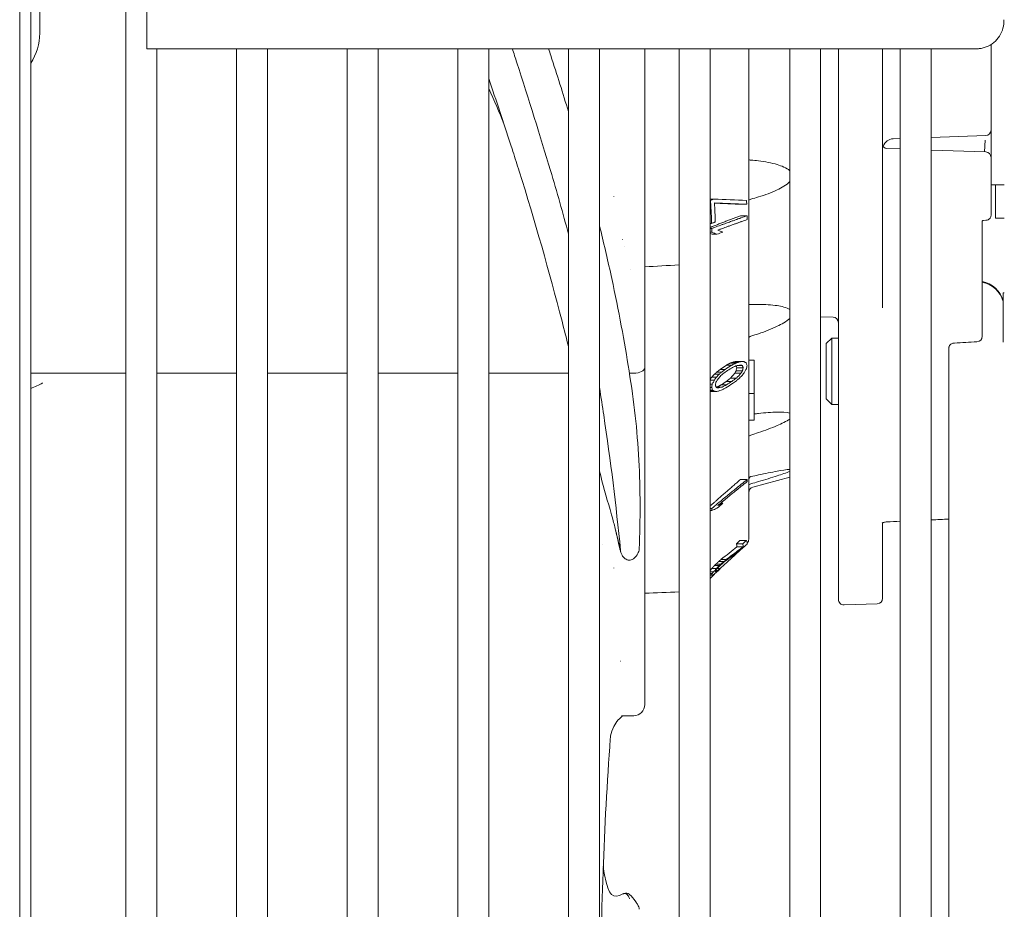
# Model space of a CAD drawing. Units: millimetres. Extents: x 0 to 4620, y 0 to 3267.
# Drawn here: x 1500 to 1589, y 418 to 498 of the extents above; entities that cross this region are included whole.
import ezdxf

# ---------------------------------------------------------------- set-up
doc = ezdxf.new("R2010")
doc.units = ezdxf.units.MM
doc.header["$LTSCALE"] = 11
doc.layers.add('Visible (ISO)', color=7, linetype='Continuous', lineweight=18)

msp = doc.modelspace()

# ---------------------------------------------------------------- linework, layer by layer
at = {"layer": 'Visible (ISO)'}
for p, q in [((1500.382, 216.19), (1500.382, 780.19)), ((1501.382, 216.19), (1501.382, 780.19)), ((1500.382, 216.793), (1500.382, 779.586)), ((1509.982, 677.455), (1509.982, 318.579)), ((1511.882, 495.503), (1511.882, 500.403)), ((1502.195, 496.923), (1502.195, 499.456)), ((1589.332, 497.957), (1589.332, 498.133)), ((1588.182, 484.634), (1588.182, 495.88)), ((1511.882, 495.503), (1582.082, 495.503)), ((1512.782, 318.974), (1512.782, 495.503)), ((1519.982, 495.503), (1519.982, 318.975)), ((1522.782, 318.975), (1522.782, 495.503)), ((1529.982, 495.503), (1529.982, 318.975)), ((1532.782, 318.975), (1532.782, 495.503)), ((1539.982, 495.503), (1539.982, 318.975)), ((1542.782, 318.975), (1542.782, 495.503)), ((1549.982, 495.503), (1549.982, 318.975)), ((1552.782, 318.975), (1552.782, 495.503)), ((1556.882, 474.715), (1556.882, 495.503)), ((1559.982, 495.503), (1559.982, 318.975)), ((1562.782, 318.975), (1562.782, 495.503)), ((1566.282, 474.632), (1566.282, 495.503)), ((1569.982, 495.503), (1569.982, 318.975)), ((1572.782, 318.975), (1572.782, 495.503)), ((1574.382, 445.707), (1574.382, 495.503)), ((1578.382, 472.09), (1578.382, 495.503)), ((1579.982, 495.503), (1579.982, 318.975)), ((1582.782, 319.298), (1582.782, 495.503)), ((1579.982, 487.382), (1579.347, 487.36)), ((1587.699, 487.652), (1582.782, 487.48)), ((1587.658, 487.229), (1587.584, 486.178)), ((1579.982, 486.444), (1578.768, 486.486)), ((1587.699, 486.174), (1582.782, 486.346)), ((1588.182, 483.256), (1588.182, 484.634)), ((1588.182, 480.424), (1588.182, 483.256)), ((1589.382, 483.207), (1588.182, 483.207)), ((1588.582, 480.19), (1588.582, 483.207)), ((1554.082, 482.105), (1554.082, 482.141)), ((1562.782, 481.911), (1563.149, 481.911)), ((1562.782, 481.788), (1562.82, 481.788)), ((1565.495, 481.443), (1566.101, 481.443)), ((1562.782, 479.711), (1562.928, 479.711)), ((1565.526, 480.405), (1566.135, 480.405)), ((1587.382, 479.28), (1587.382, 479.904)), ((1587.704, 479.99), (1587.492, 479.978)), ((1587.492, 479.978), (1587.492, 479.978)), ((1588.582, 480.19), (1589.382, 480.19)), ((1562.782, 479.25), (1562.938, 479.25)), ((1562.782, 478.904), (1562.943, 478.904)), ((1587.382, 471.266), (1587.382, 479.28)), ((1554.882, 478.242), (1554.882, 478.233)), ((1562.978, 478.73), (1563.407, 478.73)), ((1555.042, 477.597), (1555.042, 477.583)), ((1556.882, 474.715), (1556.882, 471.349)), ((1566.282, 451.147), (1566.282, 474.632)), ((1589.282, 468.976), (1589.282, 473.441)), ((1589.282, 473.441), (1589.382, 473.441)), ((1556.882, 471.349), (1556.882, 468.166)), ((1572.782, 471.271), (1573.899, 471.232)), ((1587.382, 469.503), (1587.382, 471.266)), ((1573.282, 468.841), (1573.782, 469.341)), ((1573.782, 469.341), (1573.782, 463.341)), ((1574.382, 469.341), (1573.782, 469.341)), ((1556.882, 466.675), (1556.882, 468.166)), ((1573.282, 468.841), (1573.282, 463.841)), ((1584.382, 465.725), (1584.382, 468.524)), ((1566.782, 467.349), (1566.282, 467.349)), ((1566.782, 467.349), (1566.782, 466.968)), ((1556.882, 436.19), (1556.882, 466.675)), ((1563.694, 466.513), (1564.267, 466.898)), ((1563.694, 466.513), (1564.158, 466.513)), ((1564.267, 466.898), (1564.769, 466.898)), ((1564.589, 467.065), (1565.114, 467.065)), ((1564.783, 467.147), (1565.324, 467.147)), ((1565.044, 467.225), (1565.607, 467.225)), ((1565.142, 466.386), (1565.714, 466.386)), ((1565.199, 466.661), (1565.777, 466.661)), ((1565.231, 466.85), (1565.698, 466.85)), ((1566.782, 464.562), (1566.782, 466.968)), ((1501.382, 466.166), (1509.982, 466.166)), ((1501.382, 466.166), (1509.982, 466.166)), ((1512.782, 466.166), (1519.982, 466.166)), ((1512.782, 466.166), (1519.982, 466.166)), ((1522.782, 466.166), (1529.982, 466.166)), ((1522.782, 466.166), (1529.982, 466.166)), ((1532.782, 466.166), (1539.982, 466.166)), ((1532.782, 466.166), (1539.982, 466.166)), ((1542.782, 466.166), (1549.982, 466.166)), ((1542.782, 466.166), (1549.982, 466.166)), ((1555.497, 466.166), (1555.882, 466.166)), ((1555.497, 466.166), (1555.882, 466.166)), ((1562.782, 465.547), (1563.175, 465.547)), ((1562.939, 465.814), (1563.366, 465.814)), ((1563.189, 466.078), (1563.627, 466.078)), ((1563.378, 466.253), (1563.825, 466.253)), ((1564.637, 465.719), (1565.165, 465.719)), ((1565.017, 466.162), (1565.578, 466.162)), ((1584.382, 465.725), (1584.382, 459.084)), ((1562.782, 465.187), (1562.987, 465.187)), ((1562.782, 464.865), (1562.931, 464.865)), ((1562.782, 464.63), (1563.004, 464.63)), ((1563.424, 464.907), (1563.874, 464.907)), ((1563.807, 465.117), (1564.254, 465.416)), ((1563.807, 465.117), (1564.278, 465.117)), ((1564.254, 465.416), (1564.754, 465.416)), ((1562.785, 464.526), (1563.206, 464.526)), ((1562.978, 464.515), (1563.407, 464.515)), ((1566.782, 464.343), (1566.282, 464.343)), ((1566.782, 464.562), (1566.782, 464.343)), ((1566.782, 464.343), (1566.782, 461.977)), ((1573.282, 463.841), (1573.782, 463.341)), ((1574.382, 463.341), (1573.782, 463.341)), ((1566.782, 461.922), (1566.282, 461.922)), ((1566.782, 461.977), (1566.782, 461.922)), ((1584.382, 459.084), (1584.382, 459.032)), ((1584.382, 459.032), (1584.382, 456.28)), ((1569.982, 456.748), (1566.652, 455.856)), ((1565.526, 456.55), (1566.135, 456.55)), ((1584.382, 456.28), (1584.382, 456.244)), ((1584.382, 456.244), (1584.382, 444.741)), ((1562.782, 453.925), (1562.938, 453.925)), ((1563.723, 454.4), (1563.942, 454.4)), ((1562.782, 453.743), (1562.943, 453.743)), ((1578.382, 445.812), (1578.382, 452.628)), ((1553.082, 450.632), (1553.082, 450.649)), ((1565.16, 450.725), (1565.479, 451.041)), ((1565.16, 450.725), (1565.734, 450.725)), ((1565.21, 450.468), (1565.788, 450.468)), ((1565.479, 451.041), (1566.083, 451.041)), ((1565.568, 450.226), (1565.498, 450.156)), ((1563.183, 448.768), (1563.311, 448.894)), ((1563.183, 448.768), (1563.622, 448.768)), ((1563.311, 448.894), (1563.755, 448.894)), ((1563.569, 449.138), (1564.026, 449.138)), ((1563.766, 449.309), (1564.234, 449.309)), ((1554.082, 448.544), (1554.082, 448.553)), ((1562.782, 448.217), (1563.104, 448.217)), ((1562.782, 448.054), (1562.981, 448.054)), ((1562.782, 447.936), (1562.927, 447.936)), ((1562.782, 447.899), (1562.933, 447.899)), ((1562.782, 447.898), (1563.006, 447.898)), ((1562.931, 448.506), (1563.358, 448.506)), ((1563.262, 448.223), (1563.336, 448.223)), ((1563.3, 448.322), (1563.471, 448.322)), ((1563.432, 448.493), (1563.673, 448.493)), ((1577.899, 445.312), (1574.899, 445.208)), ((1584.382, 444.741), (1584.382, 444.635)), ((1584.382, 444.635), (1584.382, 433.124)), ((1554.702, 440.112), (1554.714, 440.112)), ((1554.765, 435.19), (1554.765, 435.19)), ((1554.766, 435.19), (1555.882, 435.19)), ((1553.765, 433.106), (1553.765, 433.106)), ((1584.382, 433.124), (1584.382, 433.009)), ((1584.382, 433.009), (1584.382, 320.721))]:
    msp.add_line(p, q, dxfattribs=at)
for centre, radius, start, end in [((1497.195, 496.923), 5, 326.85733, 0), ((1587.682, 488.151), 0.5, 272.00006, 0), ((1578.782, 486.886), 0.4, 180.00652, 268.00023), ((1579.382, 486.361), 1, 91.99997, 161.07167), ((1587.682, 485.675), 0.5, 0, 87.99976), ((1586.882, 472.013), 2.5, 16.2602, 78.46304), ((1586.882, 471.956), 2.5, 16.2602, 78.46304), ((1573.882, 470.732), 0.5, 0.00009, 88), ((1586.882, 469.503), 0.5, 273.1471, 359.99989), ((1566.782, 455.373), 0.5, 104.99996, 179.99985), ((1565.782, 451.147), 0.5, 315.33675, 0.00049), ((1574.882, 445.707), 0.5, 180.00001, 272), ((1577.882, 445.812), 0.5, 272.00008, 0), ((1555.882, 436.19), 1, 270, 0)]:
    msp.add_arc(centre, radius, start, end, dxfattribs=at)
for centre, major_axis, ratio, start_param, end_param in [((1587.682, 484.559), (0.5, 0), 0.368572, 6.283152, 6.28319), ((1587.682, 483.256), (0.5, 0), 0.368572, 6.283176, 6.283214), ((1568.326, 491.607), (-117.778, 4.606), 0.083986, 1.530112, 1.555034), ((1568.952, 491.355), (-118.785, 4.609), 0.084269, 1.525407, 1.550057), ((1522.152, 479.701), (43.989, 0), 0.922941, 0.042924, 0.051458), ((1522.523, 479.712), (43.618, 0), 0.922941, 0.008603, 0.017201), ((1513.512, 478.557), (49.432, 0), 0.922941, 0.00759, 0.015177), ((1960.485, 573.304), (-508.005, 0), 0.298476, 0.672035, 0.673503), ((1659.953, 440.013), (-139.415, 0), 0.384942, 5.472037, 5.47734), ((1943.272, 570.238), (487.321, 0), 0.298476, 3.818742, 3.820279), ((1365.636, 433.611), (-248.584, 0), 0.298476, 3.795247, 3.796548), ((1583.882, 468.524), (0.5, 0), 0.568657, 6.283079, 6.283184), ((1555.882, 466.675), (1, 0), 0.508307, 4.712389, 6.283185), ((1555.882, 466.675), (1, 0), 0.508307, 4.712389, 6.283185), ((1658.095, 400.049), (136.641, 0), 0.669794, 2.322665, 2.3288), ((1657.988, 399.867), (-136.504, 0), 0.669794, 5.464665, 5.469443), ((1658.599, 412.67), (-136.907, 0), 0.541452, 5.463888, 5.46803), ((1564.766, 429.354), (-59.641, -39.909), 0.454453, 4.411593, 4.417136), ((1565.136, 450.145), (-47.334, -20.732), 0.302699, 4.57665, 4.581041), ((1723.661, 444.107), (-215.952, 0), 0.154979, 5.533856, 5.536745), ((1575.085, 354.293), (-150.653, -68.001), 0.663951, 4.481518, 4.483319), ((1516.446, 460.407), (50.766, 0), 0.619628, 0.207106, 0.214769), ((1519.083, 473.201), (47.637, 0), 0.84441, 6.117163, 6.125254), ((1563.887, 457.188), (-24.05, -22.91), 0.202461, 4.524384, 4.532458), ((1664.729, 384.904), (-144.832, 0), 0.780646, 5.479191, 5.483045), ((1660.326, 386.695), (138.935, 0), 0.780646, 2.325301, 2.32937), ((1564.718, 398.291), (55.2, 79.935), 0.474491, 0.962069, 0.967193), ((1749.568, 305.419), (247.988, 0), 0.966764, 2.406747, 2.40923), ((1510.353, 471.556), (53.172, 0), 0.84441, 6.133606, 6.140837), ((1507.928, 458.2), (56.046, 0), 0.619628, 0.186233, 0.193144), ((1752.247, 439.078), (251.516, 0), 0.154979, 2.417275, 2.4197), ((1563.819, 459.907), (25.464, 10.673), 0.158864, 1.502105, 1.509984), ((1662.221, 409.582), (141.819, 0), 0.541452, 2.33314, 2.337094), ((1657.679, 398.572), (-136.108, 0), 0.669794, 5.463179, 5.469345), ((1657.687, 398.8), (136.119, 0), 0.669794, 2.322296, 2.327091), ((1522.523, 456.187), (43.618, 0), 0.484029, 0.008603, 0.017201), ((1566.782, 456.495), (-0.5, 0), 0.973803, 6.283048, 6.283161), ((1513.512, 453.562), (49.432, 0), 0.484029, 0.00759, 0.015177), ((1960.485, 340.17), (-508.005, 0), 0.359099, 5.609682, 5.61115), ((1659.953, 365.943), (-139.415, 0), 0.875052, 5.472037, 5.47734), ((1943.272, 344.542), (487.321, 0), 0.3591, 2.462906, 2.464443), ((1516.768, 450.395), (48.444, 0), 0.146926, 0.010363, 0.046503), ((1654.361, 355.104), (131.148, 0), 0.989147, 2.309207, 2.312815), ((1653.955, 355.057), (-130.625, 0), 0.989147, 5.44965, 5.453278), ((1563.868, 329.936), (52.815, 138.826), 0.429773, 0.725803, 0.72748), ((1510.507, 450.33), (52.982, 0), 0.310821, 6.13729, 6.144543), ((1509.447, 447.876), (54.255, 0), 0.002586, 0.160372, 0.168633)]:
    msp.add_ellipse(centre, major_axis=major_axis, ratio=ratio, start_param=start_param, end_param=end_param, dxfattribs=at)
for points, knots in [([(1589.332, 497.957), (1589.332, 497.692), (1589.288, 497.424), (1589.12, 496.927), (1588.995, 496.691), (1588.682, 496.275), (1588.49, 496.09), (1588.062, 495.794), (1587.821, 495.679), (1587.448, 495.57), (1587.321, 495.543), (1587.143, 495.52), (1587.091, 495.515), (1587.03, 495.511), (1587.017, 495.511), (1586.996, 495.51), (1586.988, 495.509), (1586.969, 495.508), (1586.959, 495.508), (1586.943, 495.508), (1586.936, 495.507), (1586.921, 495.507), (1586.915, 495.507), (1586.893, 495.507), (1586.882, 495.507), (1586.831, 495.506), (1586.78, 495.506), (1586.532, 495.505), (1586.23, 495.505), (1585.512, 495.504), (1585.122, 495.504), (1584.262, 495.503), (1583.783, 495.503), (1582.896, 495.503), (1582.487, 495.503), (1582.082, 495.503)], [0, 0, 0, 0, 0.079452, 0.079452, 0.157468, 0.157468, 0.235536, 0.235536, 0.313601, 0.313601, 0.35216, 0.35216, 0.367713, 0.367713, 0.371949, 0.371949, 0.375158, 0.375158, 0.380157, 0.380157, 0.385659, 0.385659, 0.395378, 0.395378, 0.421182, 0.421182, 0.498698, 0.498698, 0.689471, 0.689471, 0.84318, 0.84318, 0.996479, 0.996479, 1.118094, 1.118094, 1.118094, 1.118094]), ([(1549.982, 478.745), (1549.489, 480.642), (1548.951, 482.538), (1547.449, 487.547), (1546.368, 491), (1545.187, 494.666), (1545.051, 495.086), (1544.915, 495.503)], [2.525251, 2.525251, 2.525251, 2.525251, 2.933756, 2.933756, 3.570816, 3.570816, 3.65368, 3.65368, 3.65368, 3.65368]), ([(1548.186, 495.503), (1548.254, 495.295), (1548.322, 495.091), (1548.963, 493.147), (1549.494, 491.446), (1549.981, 489.817)], [-3.9883334, -3.9883334, -3.9883334, -3.9883334, -3.9532582, -3.9532582, -3.6503678, -3.6503678, -3.6503678, -3.6503678]), ([(1544.964, 486.212), (1544.895, 486.43), (1544.825, 486.647), (1544.754, 486.864), (1544.113, 488.849), (1543.455, 490.827), (1542.782, 492.804)], [0, 0, 0, 0, 0.0266885, 0.0266885, 0.0266885, 0.2704847, 0.2704847, 0.2704847, 0.2704847]), ([(1566.48, 485.436), (1566.43, 485.44), (1566.383, 485.447), (1566.319, 485.46), (1566.3, 485.464), (1566.282, 485.469)], [-0.015498401, -0.015498401, -0.015498401, -0.015498401, -0.012141834, -0.012141834, -0.010579929, -0.010579929, -0.010579929, -0.010579929]), ([(1569.982, 484.477), (1569.695, 484.744), (1569.248, 484.91), (1568.331, 485.186), (1567.756, 485.288), (1566.937, 485.392), (1566.71, 485.416), (1566.48, 485.436)], [-0.8398404, -0.8398404, -0.8398404, -0.8398404, -0.7117697, -0.7117697, -0.5338273, -0.5338273, -0.4665466, -0.4665466, -0.4665466, -0.4665466]), ([(1566.48, 481.911), (1566.71, 481.973), (1566.937, 482.037), (1567.756, 482.286), (1568.331, 482.489), (1569.248, 482.926), (1569.695, 483.171), (1569.982, 483.487)], [-1.3277708, -1.3277708, -1.3277708, -1.3277708, -1.2604902, -1.2604902, -1.0825477, -1.0825477, -0.954477, -0.954477, -0.954477, -0.954477]), ([(1562.928, 479.711), (1562.922, 479.941), (1562.914, 480.172), (1562.904, 480.402), (1562.894, 480.633), (1562.882, 480.864), (1562.868, 481.095), (1562.854, 481.326), (1562.838, 481.557), (1562.82, 481.788)], [0, 0, 0, 0, 0.333333, 0.333333, 0.333333, 0.666667, 0.666667, 0.666667, 1, 1, 1, 1]), ([(1563.175, 481.565), (1563.195, 481.276), (1563.212, 480.988), (1563.24, 480.411), (1563.251, 480.123), (1563.259, 479.834)], [-0.1877136, -0.1877136, -0.1877136, -0.1877136, -0.0938574, -0.0938574, -0.000001, -0.000001, -0.000001, -0.000001]), ([(1565.495, 481.443), (1565.204, 481.456), (1564.612, 481.482), (1563.835, 481.517), (1563.35, 481.538), (1563.176, 481.546)], [0, 0, 0, 0, 0.3333333, 0.6666667, 0.8518371, 0.8518371, 0.8518371, 0.8518371]), ([(1566.48, 481.911), (1566.426, 481.897), (1566.375, 481.875), (1566.312, 481.838), (1566.297, 481.827), (1566.282, 481.816)], [0.00000223, 0.00000223, 0.00000223, 0.00000223, 0.01707698, 0.01707698, 0.02309021, 0.02309021, 0.02309021, 0.02309021]), ([(1563.259, 479.834), (1563.236, 479.826), (1563.213, 479.817), (1563.19, 479.809), (1563.176, 479.803), (1563.162, 479.798), (1563.149, 479.793), (1563.112, 479.78), (1563.075, 479.766), (1563.038, 479.752), (1563.002, 479.739), (1562.965, 479.725), (1562.928, 479.711)], [0, 0, 0, 0, 0.2089, 0.2089, 0.2089, 0.333333, 0.333333, 0.333333, 0.666667, 0.666667, 0.666667, 1, 1, 1, 1]), ([(1562.938, 479.25), (1563.022, 479.281), (1563.106, 479.312), (1563.19, 479.343), (1563.377, 479.413), (1563.563, 479.481), (1563.75, 479.55), (1563.836, 479.582), (1563.923, 479.613), (1564.009, 479.645), (1564.083, 479.672), (1564.157, 479.699), (1564.231, 479.726), (1564.364, 479.774), (1564.498, 479.823), (1564.631, 479.87), (1564.739, 479.909), (1564.846, 479.948), (1564.954, 479.987), (1564.994, 480.001), (1565.034, 480.015), (1565.075, 480.03), (1565.119, 480.046), (1565.163, 480.061), (1565.207, 480.077), (1565.271, 480.1), (1565.334, 480.122), (1565.398, 480.145), (1565.442, 480.161), (1565.486, 480.176), (1565.529, 480.192), (1565.555, 480.201), (1565.581, 480.21), (1565.607, 480.219), (1565.783, 480.281), (1565.959, 480.343), (1566.135, 480.405)], [0, 0, 0, 0, 0.078073, 0.078073, 0.078073, 0.252389, 0.252389, 0.252389, 0.333333, 0.333333, 0.333333, 0.402634, 0.402634, 0.402634, 0.527571, 0.527571, 0.527571, 0.628793, 0.628793, 0.628793, 0.666667, 0.666667, 0.666667, 0.708171, 0.708171, 0.708171, 0.768043, 0.768043, 0.768043, 0.809464, 0.809464, 0.809464, 0.833925, 0.833925, 0.833925, 1, 1, 1, 1]), ([(1566.139, 480.058), (1565.962, 479.997), (1565.785, 479.934), (1565.607, 479.871), (1565.581, 479.862), (1565.555, 479.853), (1565.529, 479.844), (1565.486, 479.828), (1565.442, 479.813), (1565.398, 479.797), (1565.35, 479.78), (1565.302, 479.763), (1565.254, 479.746), (1565.239, 479.741), (1565.223, 479.735), (1565.207, 479.729), (1565.123, 479.699), (1565.038, 479.669), (1564.954, 479.639), (1564.846, 479.6), (1564.739, 479.562), (1564.631, 479.523), (1564.542, 479.491), (1564.454, 479.459), (1564.365, 479.427), (1564.321, 479.411), (1564.276, 479.394), (1564.231, 479.378), (1564.071, 479.32), (1563.91, 479.261), (1563.75, 479.202), (1563.657, 479.168), (1563.565, 479.134), (1563.473, 479.1)], [0, 0, 0, 0, 0.200596, 0.200596, 0.200596, 0.229873, 0.229873, 0.229873, 0.27945, 0.27945, 0.27945, 0.333333, 0.333333, 0.333333, 0.351111, 0.351111, 0.351111, 0.446121, 0.446121, 0.446121, 0.567281, 0.567281, 0.567281, 0.666667, 0.666667, 0.666667, 0.716833, 0.716833, 0.716833, 0.896683, 0.896683, 0.896683, 1, 1, 1, 1]), ([(1587.492, 479.978), (1587.485, 479.977), (1587.476, 479.976), (1587.455, 479.97), (1587.444, 479.965), (1587.417, 479.949), (1587.403, 479.936), (1587.389, 479.917), (1587.385, 479.911), (1587.381, 479.902), (1587.38, 479.899), (1587.378, 479.895), (1587.378, 479.893), (1587.378, 479.893)], [0, 0, 0, 0, 0.00463928, 0.00463928, 0.00991794, 0.00991794, 0.01765733, 0.01765733, 0.02125574, 0.02125574, 0.02389945, 0.02389945, 0.02675751, 0.02675751, 0.02675751, 0.02675751]), ([(1588.182, 480.424), (1588.182, 480.38), (1588.174, 480.336), (1588.143, 480.253), (1588.12, 480.213), (1588.061, 480.14), (1588.023, 480.107), (1587.937, 480.051), (1587.886, 480.028), (1587.792, 480.001), (1587.748, 479.993), (1587.704, 479.99)], [0, 0, 0, 0, 0.01441881, 0.01441881, 0.02911477, 0.02911477, 0.04479734, 0.04479734, 0.06147235, 0.06147235, 0.07465542, 0.07465542, 0.07465542, 0.07465542]), ([(1552.782, 479.53), (1552.808, 479.422), (1552.835, 479.315), (1553.222, 477.737), (1553.571, 476.241), (1554.522, 471.836), (1555.046, 468.992), (1555.916, 463.542), (1556.199, 461.095), (1556.417, 456.961), (1556.451, 455.615), (1556.459, 452.936), (1556.431, 451.602), (1556.38, 450.272)], [-2.907477, -2.907477, -2.907477, -2.907477, -2.878022, -2.878022, -2.465155, -2.465155, -1.673984, -1.673984, -0.821209, -0.821209, -0.410363, -0.410363, -0.000001, -0.000001, -0.000001, -0.000001]), ([(1566.48, 472.382), (1566.43, 472.381), (1566.383, 472.38), (1566.319, 472.378), (1566.3, 472.377), (1566.282, 472.376)], [-0.015498573, -0.015498573, -0.015498573, -0.015498573, -0.012141967, -0.012141967, -0.010580045, -0.010580045, -0.010580045, -0.010580045]), ([(1569.982, 471.929), (1569.695, 472.119), (1569.248, 472.214), (1568.331, 472.353), (1567.756, 472.382), (1566.937, 472.389), (1566.71, 472.388), (1566.48, 472.382)], [-0.8398404, -0.8398404, -0.8398404, -0.8398404, -0.7117697, -0.7117697, -0.5338273, -0.5338273, -0.4665466, -0.4665466, -0.4665466, -0.4665466]), ([(1566.48, 469.51), (1566.71, 469.582), (1566.937, 469.656), (1567.756, 469.936), (1568.331, 470.155), (1569.248, 470.597), (1569.695, 470.838), (1569.982, 471.122)], [-1.3277708, -1.3277708, -1.3277708, -1.3277708, -1.2604902, -1.2604902, -1.0825477, -1.0825477, -0.954477, -0.954477, -0.954477, -0.954477]), ([(1566.48, 469.51), (1566.426, 469.493), (1566.375, 469.469), (1566.312, 469.425), (1566.297, 469.413), (1566.282, 469.4)], [0.00000223, 0.00000223, 0.00000223, 0.00000223, 0.01707697, 0.01707697, 0.02309021, 0.02309021, 0.02309021, 0.02309021]), ([(1584.874, 468.892), (1584.826, 468.889), (1584.778, 468.881), (1584.688, 468.857), (1584.645, 468.84), (1584.568, 468.799), (1584.533, 468.775), (1584.473, 468.723), (1584.448, 468.695), (1584.41, 468.638), (1584.397, 468.609), (1584.384, 468.562), (1584.382, 468.542), (1584.382, 468.524)], [0, 0, 0, 0, 0.0144291, 0.0144291, 0.0287577, 0.0287577, 0.04368332, 0.04368332, 0.05967073, 0.05967073, 0.07746923, 0.07746923, 0.09196697, 0.09196697, 0.09196697, 0.09196697]), ([(1565.199, 466.661), (1565.188, 466.693), (1565.166, 466.75), (1565.144, 466.808), (1565.134, 466.834)], [0, 0, 0, 0, 0.5, 0.9142247, 0.9142247, 0.9142247, 0.9142247]), ([(1562.782, 465.586), (1562.803, 465.618), (1562.856, 465.694), (1562.908, 465.77), (1562.939, 465.814)], [0.1460729, 0.1460729, 0.1460729, 0.1460729, 0.5, 1, 1, 1, 1]), ([(1563.175, 465.547), (1563.207, 465.592), (1563.239, 465.636), (1563.302, 465.725), (1563.334, 465.77), (1563.366, 465.814)], [-0.03293676, -0.03293676, -0.03293676, -0.03293676, -0.01646911, -0.01646911, -0.000001, -0.000001, -0.000001, -0.000001]), ([(1565.859, 466.193), (1565.824, 466.149), (1565.789, 466.104), (1565.72, 466.015), (1565.685, 465.97), (1565.651, 465.926)], [-0.03391083, -0.03391083, -0.03391083, -0.03391083, -0.01695566, -0.01695566, -0.000001, -0.000001, -0.000001, -0.000001]), ([(1501.382, 464.772), (1501.718, 464.922), (1502.197, 465.132), (1502.44, 465.259), (1502.452, 465.265), (1502.464, 465.271)], [0.12845042, 0.12845042, 0.12845042, 0.12845042, 0.21132676, 0.21132676, 0.21568975, 0.21568975, 0.21568975, 0.21568975]), ([(1554.696, 450.133), (1554.281, 454.269), (1553.808, 458.187), (1553.055, 463.143), (1552.928, 463.974), (1552.786, 464.868)], [0.000001, 0.000001, 0.000001, 0.000001, 1.281228, 1.281228, 1.50833, 1.50833, 1.50833, 1.50833]), ([(1563.407, 464.515), (1563.373, 464.517), (1563.34, 464.519), (1563.273, 464.522), (1563.24, 464.524), (1563.206, 464.526)], [-0.03346287, -0.03346287, -0.03346287, -0.03346287, -0.01673248, -0.01673248, -0.000001, -0.000001, -0.000001, -0.000001]), ([(1566.48, 460.568), (1566.71, 460.642), (1566.937, 460.716), (1567.756, 460.994), (1568.331, 461.203), (1569.248, 461.596), (1569.695, 461.804), (1569.982, 462.022)], [-1.3277708, -1.3277708, -1.3277708, -1.3277708, -1.2604902, -1.2604902, -1.0825477, -1.0825477, -0.954477, -0.954477, -0.954477, -0.954477]), ([(1569.982, 462.548), (1569.695, 462.64), (1569.248, 462.65), (1568.331, 462.636), (1567.756, 462.589), (1567.036, 462.51), (1566.909, 462.495), (1566.782, 462.48)], [-0.8398404, -0.8398404, -0.8398404, -0.8398404, -0.7117697, -0.7117697, -0.5338273, -0.5338273, -0.4961164, -0.4961164, -0.4961164, -0.4961164]), ([(1566.48, 460.568), (1566.426, 460.551), (1566.375, 460.526), (1566.312, 460.481), (1566.297, 460.469), (1566.282, 460.456)], [0.00000223, 0.00000223, 0.00000223, 0.00000223, 0.01707692, 0.01707692, 0.02309021, 0.02309021, 0.02309021, 0.02309021]), ([(1569.982, 457.466), (1569.695, 457.448), (1569.248, 457.373), (1568.331, 457.207), (1567.756, 457.09), (1566.937, 456.914), (1566.71, 456.864), (1566.48, 456.812)], [-0.8398404, -0.8398404, -0.8398404, -0.8398404, -0.7117697, -0.7117697, -0.5338273, -0.5338273, -0.4665466, -0.4665466, -0.4665466, -0.4665466]), ([(1566.414, 456.804), (1566.414, 456.804), (1566.41, 456.801), (1566.397, 456.79), (1566.388, 456.781), (1566.369, 456.759), (1566.358, 456.744), (1566.334, 456.706), (1566.321, 456.681), (1566.298, 456.62), (1566.288, 456.582), (1566.283, 456.527), (1566.282, 456.511), (1566.282, 456.495)], [0.02110776, 0.02110776, 0.02110776, 0.02110776, 0.02913953, 0.02913953, 0.0364184, 0.0364184, 0.04430391, 0.04430391, 0.05404831, 0.05404831, 0.06699684, 0.06699684, 0.07217745, 0.07217745, 0.07217745, 0.07217745]), ([(1566.48, 456.164), (1566.71, 456.23), (1566.937, 456.297), (1567.756, 456.538), (1568.331, 456.711), (1569.248, 457.008), (1569.695, 457.158), (1569.982, 457.284)], [-1.3277708, -1.3277708, -1.3277708, -1.3277708, -1.2604902, -1.2604902, -1.0825477, -1.0825477, -0.954477, -0.954477, -0.954477, -0.954477]), ([(1562.938, 453.925), (1563.022, 453.996), (1563.106, 454.067), (1563.19, 454.137), (1563.377, 454.295), (1563.563, 454.452), (1563.75, 454.607), (1563.836, 454.68), (1563.923, 454.752), (1564.009, 454.823), (1564.083, 454.885), (1564.157, 454.946), (1564.231, 455.007), (1564.364, 455.117), (1564.498, 455.227), (1564.631, 455.336), (1564.739, 455.424), (1564.846, 455.512), (1564.954, 455.6), (1564.994, 455.633), (1565.034, 455.666), (1565.075, 455.698), (1565.119, 455.734), (1565.163, 455.77), (1565.207, 455.806), (1565.271, 455.857), (1565.334, 455.909), (1565.398, 455.96), (1565.442, 455.995), (1565.486, 456.031), (1565.529, 456.066), (1565.555, 456.087), (1565.581, 456.108), (1565.607, 456.129), (1565.783, 456.27), (1565.959, 456.411), (1566.135, 456.55)], [0, 0, 0, 0, 0.078073, 0.078073, 0.078073, 0.252389, 0.252389, 0.252389, 0.333333, 0.333333, 0.333333, 0.402634, 0.402634, 0.402634, 0.527571, 0.527571, 0.527571, 0.628793, 0.628793, 0.628793, 0.666667, 0.666667, 0.666667, 0.708171, 0.708171, 0.708171, 0.768043, 0.768043, 0.768043, 0.809464, 0.809464, 0.809464, 0.833925, 0.833925, 0.833925, 1, 1, 1, 1]), ([(1566.139, 456.369), (1565.962, 456.228), (1565.785, 456.086), (1565.607, 455.943), (1565.581, 455.922), (1565.555, 455.902), (1565.529, 455.881), (1565.486, 455.845), (1565.442, 455.81), (1565.398, 455.775), (1565.35, 455.736), (1565.302, 455.697), (1565.254, 455.659), (1565.239, 455.646), (1565.223, 455.633), (1565.207, 455.62), (1565.123, 455.552), (1565.038, 455.484), (1564.954, 455.415), (1564.846, 455.327), (1564.739, 455.239), (1564.631, 455.151), (1564.542, 455.078), (1564.454, 455.006), (1564.365, 454.933), (1564.321, 454.896), (1564.276, 454.859), (1564.231, 454.822), (1564.071, 454.689), (1563.91, 454.556), (1563.75, 454.422), (1563.657, 454.345), (1563.565, 454.268), (1563.473, 454.19)], [0, 0, 0, 0, 0.200596, 0.200596, 0.200596, 0.229873, 0.229873, 0.229873, 0.27945, 0.27945, 0.27945, 0.333333, 0.333333, 0.333333, 0.351111, 0.351111, 0.351111, 0.446121, 0.446121, 0.446121, 0.567281, 0.567281, 0.567281, 0.666667, 0.666667, 0.666667, 0.716833, 0.716833, 0.716833, 0.896683, 0.896683, 0.896683, 1, 1, 1, 1]), ([(1566.48, 456.164), (1566.425, 456.148), (1566.374, 456.125), (1566.313, 456.087), (1566.298, 456.076), (1566.282, 456.063)], [0.00000223, 0.00000223, 0.00000223, 0.00000223, 0.01724191, 0.01724191, 0.02235623, 0.02235623, 0.02235623, 0.02235623]), ([(1554.315, 451.699), (1554.225, 452.072), (1554.13, 452.446), (1553.937, 453.175), (1553.834, 453.541), (1553.749, 453.824)], [0, 0, 0, 0, 0.1288586, 0.1288586, 0.2595564, 0.2595564, 0.2595564, 0.2595564]), ([(1578.772, 452.723), (1578.722, 452.721), (1578.67, 452.715), (1578.577, 452.699), (1578.533, 452.688), (1578.459, 452.664), (1578.427, 452.651), (1578.38, 452.628), (1578.363, 452.617), (1578.345, 452.604), (1578.341, 452.6), (1578.341, 452.6)], [0, 0, 0, 0, 0.01520743, 0.01520743, 0.02995711, 0.02995711, 0.04406093, 0.04406093, 0.05711362, 0.05711362, 0.0678855, 0.0678855, 0.0678855, 0.0678855]), ([(1554.726, 449.936), (1554.673, 450.125), (1554.611, 450.371), (1554.458, 451.021), (1554.364, 451.454), (1554.247, 451.97), (1554.233, 452.031), (1554.219, 452.092)], [0, 0, 0, 0, 0.1218416, 0.1218416, 0.3068078, 0.3068078, 0.3311026, 0.3311026, 0.3311026, 0.3311026]), ([(1554.315, 451.699), (1554.33, 451.638), (1554.345, 451.577), (1554.472, 451.049), (1554.554, 450.711), (1554.696, 450.133)], [0.2703702, 0.2703702, 0.2703702, 0.2703702, 0.288779, 0.288779, 0.4329665, 0.4329665, 0.4329665, 0.4329665]), ([(1565.788, 450.468), (1565.787, 450.486), (1565.785, 450.503), (1565.779, 450.546), (1565.775, 450.571), (1565.76, 450.64), (1565.749, 450.683), (1565.734, 450.725)], [-0.1751051, -0.1751051, -0.1751051, -0.1751051, -0.1399947, -0.1399947, -0.0875553, -0.0875553, -0.000001, -0.000001, -0.000001, -0.000001]), ([(1566.083, 451.041), (1566.096, 451.004), (1566.107, 450.968), (1566.115, 450.931), (1566.124, 450.894), (1566.13, 450.857), (1566.135, 450.821), (1566.139, 450.784), (1566.141, 450.747), (1566.141, 450.711)], [0, 0, 0, 0, 0.333333, 0.333333, 0.333333, 0.666667, 0.666667, 0.666667, 1, 1, 1, 1]), ([(1556.38, 450.272), (1556.367, 450.11), (1556.308, 449.961), (1556.165, 449.688), (1556.056, 449.559), (1555.902, 449.411), (1555.827, 449.352), (1555.691, 449.283), (1555.634, 449.262), (1555.532, 449.247), (1555.472, 449.244), (1555.323, 449.276), (1555.254, 449.306), (1555.093, 449.401), (1555.005, 449.478), (1554.852, 449.654), (1554.799, 449.749), (1554.734, 449.9), (1554.699, 450.005), (1554.696, 450.133)], [0.000001, 0.000001, 0.000001, 0.000001, 0.0500118, 0.0500118, 0.1216446, 0.1216446, 0.1751481, 0.1751481, 0.2106389, 0.2106389, 0.2345407, 0.2345407, 0.2571038, 0.2571038, 0.2919105, 0.2919105, 0.3343805, 0.3343805, 0.374917, 0.374917, 0.374917, 0.374917]), ([(1565.498, 450.156), (1565.495, 450.153), (1565.494, 450.152), (1565.49, 450.148), (1565.489, 450.147), (1565.485, 450.143), (1565.483, 450.142), (1565.476, 450.135), (1565.47, 450.13), (1565.436, 450.098), (1565.389, 450.055), (1565.227, 449.907), (1565.089, 449.781), (1564.74, 449.459), (1564.518, 449.253), (1564.088, 448.852), (1563.885, 448.662), (1563.674, 448.463)], [0, 0, 0, 0, 0.0022811, 0.0022811, 0.005272, 0.005272, 0.0136874, 0.0136874, 0.038917, 0.038917, 0.1150501, 0.1150501, 0.2270033, 0.2270033, 0.3545321, 0.3545321, 0.4551097, 0.4551097, 0.4551097, 0.4551097]), ([(1562.782, 448.33), (1562.791, 448.341), (1562.841, 448.4), (1562.891, 448.458), (1562.931, 448.506)], [0.3880078, 0.3880078, 0.3880078, 0.3880078, 0.5, 1, 1, 1, 1]), ([(1563.355, 448.161), (1563.323, 448.131), (1563.291, 448.1), (1563.103, 447.921), (1562.943, 447.769), (1562.782, 447.613)], [0.5048978, 0.5048978, 0.5048978, 0.5048978, 0.51972801, 0.51972801, 0.59127243, 0.59127243, 0.59127243, 0.59127243]), ([(1554.914, 435.19), (1554.768, 435.084), (1554.619, 434.953), (1554.328, 434.629), (1554.188, 434.428), (1553.94, 433.949), (1553.844, 433.658), (1553.781, 433.278), (1553.771, 433.192), (1553.765, 433.106)], [0.0022162, 0.0022162, 0.0022162, 0.0022162, 0.0684012, 0.0684012, 0.1454694, 0.1454694, 0.2390755, 0.2390755, 0.2659289, 0.2659289, 0.2659289, 0.2659289]), ([(1553.132, 421.541), (1553.167, 421.266), (1553.205, 421.014), (1553.617, 418.814), (1553.996, 418.606), (1554.911, 419.073)], [4.49201, 4.49201, 4.49201, 4.49201, 4.814409, 4.814409, 7.611046, 7.611046, 7.611046, 7.611046]), ([(1554.911, 419.074), (1554.935, 419.086), (1555.014, 419.118), (1555.152, 419.115), (1555.291, 419.016), (1555.403, 418.873), (1555.487, 418.713), (1555.504, 418.645), (1555.507, 418.622)], [0.5803762, 0.5803762, 0.5803762, 0.5803762, 0.6153846, 0.6923077, 0.7692308, 0.8461538, 0.9230769, 1, 1, 1, 1]), ([(1555.014, 419.109), (1555.099, 419.143), (1555.177, 419.151), (1555.338, 419.127), (1555.431, 419.088), (1555.692, 418.882), (1555.875, 418.643), (1556.104, 418.307), (1556.141, 418.252), (1556.179, 418.198)], [0.0489151, 0.0489151, 0.0489151, 0.0489151, 0.1488367, 0.1488367, 0.2531136, 0.2531136, 0.4089953, 0.4089953, 0.4391596, 0.4391596, 0.4391596, 0.4391596]), ([(1556.38, 417.683), (1556.367, 417.837), (1556.308, 417.978), (1556.227, 418.124), (1556.203, 418.162), (1556.179, 418.198)], [0.000001, 0.000001, 0.000001, 0.000001, 0.05001182, 0.05001182, 0.06875415, 0.06875415, 0.06875415, 0.06875415])]:
    msp.add_open_spline(points, degree=3, knots=knots, dxfattribs=at)
for points in [[(1544.148, 488.724), (1543.733, 489.741), (1543.282, 490.796), (1542.782, 491.914)], [(1545.532, 484.425), (1545.344, 485.021), (1545.155, 485.616), (1544.964, 486.212)], [(1549.407, 470.857), (1548.242, 475.368), (1546.95, 479.917), (1545.532, 484.425)], [(1562.82, 481.788), (1562.857, 481.802), (1562.93, 481.829), (1563.04, 481.87), (1563.113, 481.897), (1563.149, 481.911)], [(1587.382, 476.217), (1587.382, 476.165), (1587.382, 476.112), (1587.382, 476.055)], [(1555.56, 475.579), (1555.559, 475.579), (1555.559, 475.578), (1555.558, 475.578)], [(1559.982, 475.958), (1558.948, 475.9), (1557.915, 475.841), (1556.882, 475.783)], [(1587.382, 476.102), (1587.382, 476.045), (1587.382, 475.984), (1587.382, 475.919)], [(1587.382, 475.598), (1587.382, 475.589), (1587.382, 475.58), (1587.382, 475.571)], [(1549.406, 470.856), (1549.601, 470.1), (1549.792, 469.345), (1549.982, 468.591)], [(1586.909, 469.004), (1586.231, 468.966), (1585.553, 468.929), (1584.874, 468.892)], [(1563.378, 466.253), (1563.43, 466.297), (1563.536, 466.383), (1563.641, 466.47), (1563.694, 466.513)], [(1563.825, 466.253), (1563.862, 466.282), (1563.936, 466.34), (1564.047, 466.427), (1564.121, 466.484), (1564.158, 466.513)], [(1565.044, 467.225), (1565, 467.212), (1564.914, 467.186), (1564.827, 467.16), (1564.783, 467.147)], [(1565.017, 466.162), (1565.038, 466.199), (1565.08, 466.274), (1565.121, 466.349), (1565.142, 466.386)], [(1565.142, 466.386), (1565.152, 466.432), (1565.171, 466.524), (1565.19, 466.615), (1565.199, 466.661)], [(1565.698, 466.85), (1565.674, 466.859), (1565.625, 466.877), (1565.577, 466.895), (1565.552, 466.904)], [(1565.578, 466.162), (1565.6, 466.199), (1565.646, 466.274), (1565.691, 466.349), (1565.714, 466.386)], [(1565.607, 467.225), (1565.643, 467.223), (1565.715, 467.22), (1565.787, 467.216), (1565.824, 467.214)], [(1565.777, 466.661), (1565.768, 466.682), (1565.751, 466.724), (1565.724, 466.787), (1565.707, 466.829), (1565.698, 466.85)], [(1565.714, 466.386), (1565.721, 466.417), (1565.735, 466.478), (1565.756, 466.57), (1565.77, 466.631), (1565.777, 466.661)], [(1565.824, 467.214), (1565.848, 467.203), (1565.898, 467.18), (1565.972, 467.145), (1566.021, 467.122), (1566.045, 467.111)], [(1566.064, 466.554), (1566.042, 466.514), (1565.996, 466.434), (1565.928, 466.314), (1565.882, 466.234), (1565.859, 466.193)], [(1562.939, 465.814), (1562.981, 465.859), (1563.064, 465.947), (1563.147, 466.034), (1563.189, 466.078)], [(1562.987, 465.187), (1563.008, 465.227), (1563.05, 465.307), (1563.113, 465.427), (1563.154, 465.507), (1563.175, 465.547)], [(1563.447, 465.579), (1563.426, 465.541), (1563.383, 465.467), (1563.341, 465.392), (1563.32, 465.354)], [(1563.366, 465.814), (1563.41, 465.859), (1563.497, 465.947), (1563.584, 466.034), (1563.627, 466.078)], [(1563.838, 466.021), (1563.795, 465.972), (1563.708, 465.874), (1563.577, 465.727), (1563.49, 465.628), (1563.447, 465.579)], [(1564.637, 465.719), (1564.7, 465.793), (1564.828, 465.941), (1564.954, 466.088), (1565.017, 466.162)], [(1565.374, 465.662), (1565.339, 465.633), (1565.27, 465.575), (1565.201, 465.517), (1565.167, 465.487)], [(1565.651, 465.926), (1565.605, 465.882), (1565.512, 465.794), (1565.42, 465.706), (1565.374, 465.662)], [(1563.206, 464.526), (1563.184, 464.537), (1563.139, 464.561), (1563.072, 464.595), (1563.027, 464.618), (1563.004, 464.63)], [(1563.32, 465.354), (1563.313, 465.324), (1563.301, 465.263), (1563.281, 465.171), (1563.268, 465.11), (1563.262, 465.079)], [(1563.262, 465.079), (1563.27, 465.058), (1563.286, 465.016), (1563.31, 464.953), (1563.326, 464.911), (1563.334, 464.89)], [(1563.424, 464.907), (1563.394, 464.902), (1563.364, 464.896), (1563.334, 464.891)], [(1563.334, 464.89), (1563.357, 464.881), (1563.402, 464.863), (1563.447, 464.845), (1563.47, 464.836)], [(1563.674, 464.593), (1563.63, 464.58), (1563.54, 464.554), (1563.451, 464.528), (1563.407, 464.515)], [(1564.212, 464.842), (1564.174, 464.824), (1564.1, 464.787), (1563.987, 464.731), (1563.913, 464.694), (1563.875, 464.675)], [(1562.785, 464.526), (1562.784, 464.527), (1562.783, 464.527), (1562.782, 464.528)], [(1562.978, 464.515), (1562.946, 464.517), (1562.882, 464.521), (1562.817, 464.524), (1562.785, 464.526)], [(1552.782, 457.315), (1553.088, 456.139), (1553.408, 454.971), (1553.752, 453.825)], [(1566.48, 456.812), (1566.451, 456.806), (1566.423, 456.798), (1566.396, 456.788)], [(1579.982, 452.776), (1579.579, 452.759), (1579.175, 452.741), (1578.772, 452.723)], [(1584.382, 452.97), (1583.848, 452.946), (1583.315, 452.923), (1582.782, 452.899)], [(1565.21, 450.468), (1564.979, 450.28), (1564.508, 449.898), (1564.016, 449.507), (1563.766, 449.309)], [(1565.791, 450.395), (1565.602, 450.252), (1565.221, 449.963), (1564.638, 449.523), (1564.244, 449.224), (1564.044, 449.074)], [(1564.234, 449.309), (1564.411, 449.441), (1564.761, 449.702), (1565.279, 450.088), (1565.619, 450.342), (1565.788, 450.468)], [(1563.358, 448.506), (1563.402, 448.55), (1563.49, 448.638), (1563.578, 448.725), (1563.622, 448.768)], [(1563.638, 448.713), (1563.605, 448.679), (1563.54, 448.609), (1563.475, 448.54), (1563.442, 448.505)], [(1563.766, 449.309), (1563.733, 449.28), (1563.667, 449.223), (1563.602, 449.166), (1563.569, 449.138)], [(1563.622, 448.768), (1563.644, 448.789), (1563.688, 448.831), (1563.733, 448.873), (1563.755, 448.894)], [(1563.755, 448.894), (1563.8, 448.935), (1563.891, 449.016), (1563.981, 449.097), (1564.026, 449.138)], [(1564.044, 449.074), (1563.999, 449.035), (1563.908, 448.957), (1563.817, 448.879), (1563.771, 448.839)], [(1564.026, 449.138), (1564.061, 449.166), (1564.13, 449.223), (1564.2, 449.28), (1564.234, 449.309)], [(1562.933, 447.899), (1562.932, 447.905), (1562.93, 447.918), (1562.928, 447.93), (1562.927, 447.936)], [(1562.981, 448.054), (1563.002, 448.081), (1563.043, 448.136), (1563.084, 448.19), (1563.104, 448.217)], [(1563.141, 447.988), (1563.118, 447.973), (1563.074, 447.943), (1563.029, 447.913), (1563.006, 447.898)], [(1563.104, 448.217), (1563.132, 448.249), (1563.189, 448.314), (1563.274, 448.41), (1563.33, 448.474), (1563.358, 448.506)], [(1563.407, 448.203), (1563.378, 448.18), (1563.319, 448.132), (1563.23, 448.06), (1563.17, 448.012), (1563.141, 447.988)], [(1563.316, 448.351), (1563.31, 448.339), (1563.297, 448.315), (1563.278, 448.279), (1563.265, 448.255), (1563.259, 448.242)], [(1563.259, 448.242), (1563.26, 448.236), (1563.262, 448.224), (1563.264, 448.212), (1563.264, 448.206)], [(1563.264, 448.206), (1563.272, 448.208), (1563.289, 448.211), (1563.313, 448.217), (1563.328, 448.221), (1563.336, 448.223)], [(1563.442, 448.505), (1563.421, 448.48), (1563.379, 448.429), (1563.337, 448.377), (1563.316, 448.351)], [(1563.336, 448.223), (1563.359, 448.239), (1563.404, 448.272), (1563.449, 448.305), (1563.471, 448.322)], [(1563.674, 448.447), (1563.63, 448.406), (1563.541, 448.325), (1563.452, 448.244), (1563.407, 448.203)], [(1563.471, 448.322), (1563.505, 448.35), (1563.572, 448.407), (1563.639, 448.464), (1563.673, 448.493)], [(1563.673, 448.493), (1563.673, 448.488), (1563.673, 448.477), (1563.674, 448.462), (1563.674, 448.452), (1563.674, 448.447)], [(1559.982, 446.38), (1558.948, 446.34), (1557.915, 446.3), (1556.882, 446.26)], [(1553.765, 433.106), (1553.187, 425.253), (1552.919, 416.978), (1552.828, 408.543)]]:
    msp.add_open_spline(points, degree=3, dxfattribs=at)
for points, weights in [([(1562.782, 479.348), (1564.192, 479.891), (1565.526, 480.405)], [1.00095345286, 1.00128176441, 1.00083660523]), ([(1564.589, 467.065), (1564.429, 466.982), (1564.267, 466.898)], [1.00107571903, 1.00109687202, 1.00110704718]), ([(1564.783, 467.147), (1564.686, 467.106), (1564.589, 467.065)], [1.00110159622, 1.00111924177, 1.00113263128]), ([(1563.189, 466.078), (1563.283, 466.166), (1563.378, 466.253)], [1.00117951745, 1.00119651889, 1.00120949832]), ([(1564.254, 465.416), (1564.446, 465.569), (1564.637, 465.719)], [1.00049584321, 1.00048829625, 1.00046511815]), ([(1563.807, 465.117), (1563.616, 465.013), (1563.424, 464.907)], [1.00049057706, 1.00048022525, 1.00045475788]), ([(1562.782, 454.149), (1564.192, 455.383), (1565.526, 456.55)], [1.00095342435, 1.00128172582, 1.00083657988]), ([(1562.931, 448.506), (1563.058, 448.638), (1563.183, 448.768)], [1.00107165496, 1.00109996692, 1.00112149187]), ([(1563.569, 449.138), (1563.44, 449.016), (1563.311, 448.894)], [1.00111972061, 1.00110894018, 1.00109126818])]:
    msp.add_rational_spline(points, weights, degree=2, dxfattribs=at)

doc.saveas('drawing.dxf')
